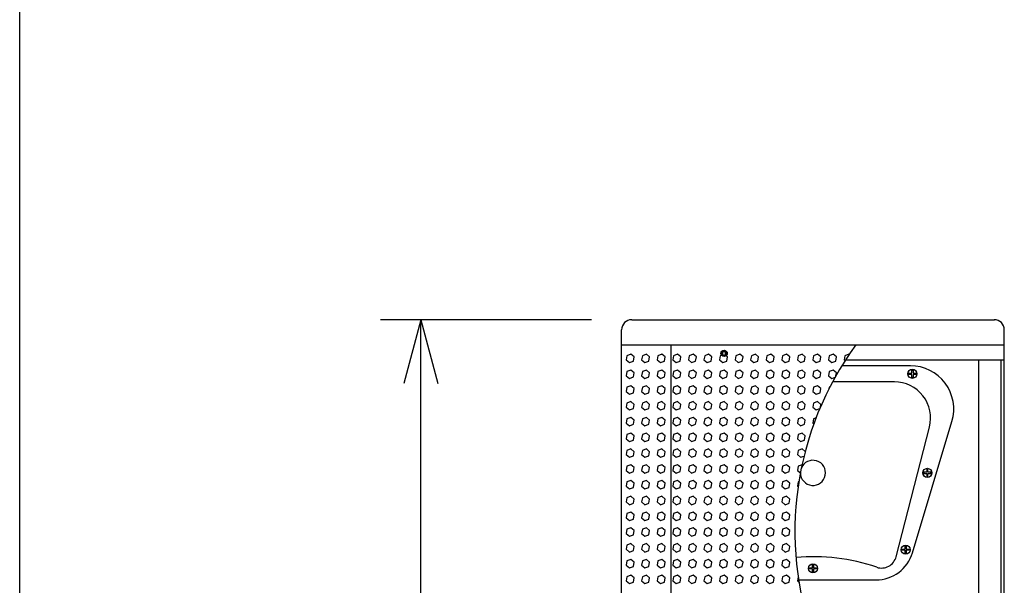
# Model space of a CAD drawing. Extents: x -399 to 3201, y -1452 to 3907.
# Drawn here: x -399 to 581, y 565 to 1127 of the extents above; entities that cross this region are included whole.
import ezdxf

# ---------------------------------------------------------------- set-up
doc = ezdxf.new("R2010")
doc.units = 0
doc.header["$LTSCALE"] = 101.6
for name, color, linetype in [('DATA', 7, 'CONTINUOUS'), ('DIMNSIONS', 7, 'CONTINUOUS'), ('HIBINO-BASE', 7, 'CONTINUOUS'), ('PATTERM_FILL', 7, 'CONTINUOUS')]:
    doc.layers.add(name, color=color, linetype=linetype)

msp = doc.modelspace()

# ---------------------------------------------------------------- linework, layer by layer
at = {"layer": 'DATA', "color": 7, "linetype": 'CONTINUOUS'}
for p, q in [((210, 829), (571.4, 829)), ((200, 245), (200, 819)), ((581, 210), (581, 819.5)), ((200, 804), (581, 804)), ((249.19, 789), (249.19, 804)), ((299.61, 796.25), (301.21, 796.25)), ((299.61, 794.75), (299.61, 796.25)), ((301.21, 794.75), (299.61, 794.75)), ((301.21, 797.85), (302.71, 797.85)), ((301.21, 796.25), (301.21, 797.85)), ((301.21, 793.15), (301.21, 794.75)), ((302.71, 797.85), (302.71, 796.25)), ((302.71, 796.25), (304.31, 796.25)), ((302.71, 794.75), (302.71, 793.15)), ((304.31, 794.75), (302.71, 794.75)), ((304.31, 796.25), (304.31, 794.75)), ((249.19, 240), (249.19, 789)), ((302.71, 793.15), (301.21, 793.15)), ((422.9, 789), (581, 789)), ((555.5, 240), (555.5, 789)), ((578, 240), (578, 789)), ((487.68, 783.15), (419.22, 783.15)), ((471.58, 767.15), (410.01, 767.15)), ((489.63, 597.22), (528.86, 727.78)), ((473.32, 593.21), (506.45, 722.2)), ((376.15, 570.15), (453.24, 570.15))]:
    msp.add_line(p, q, dxfattribs=at)
for points in [[(488.9, 774.55), (486, 774.55), (486, 775.75), (488.9, 775.75)], [(488.9, 775.75), (488.9, 778.65), (490.1, 778.65), (490.1, 775.75)], [(490.1, 774.55), (490.1, 771.65), (488.9, 771.65), (488.9, 774.55)], [(490.1, 775.75), (493, 775.75), (493, 774.55), (490.1, 774.55)], [(503.8, 677.25), (500.9, 677.25), (500.9, 676.05), (503.8, 676.05)], [(505, 677.25), (505, 680.15), (503.8, 680.15), (503.8, 677.25)], [(505, 676.05), (507.9, 676.05), (507.9, 677.25), (505, 677.25)], [(503.8, 676.05), (503.8, 673.15), (505, 673.15), (505, 676.05)], [(482.21, 599.62), (479.31, 599.62), (479.31, 600.82), (482.21, 600.82)], [(482.21, 600.82), (482.21, 603.72), (483.41, 603.72), (483.41, 600.82)], [(483.41, 599.62), (483.41, 596.72), (482.21, 596.72), (482.21, 599.62)], [(483.41, 600.82), (486.31, 600.82), (486.31, 599.62), (483.41, 599.62)], [(389.9, 581.05), (387, 581.05), (387, 582.25), (389.9, 582.25)], [(389.9, 582.25), (389.9, 585.15), (391.1, 585.15), (391.1, 582.25)], [(391.1, 581.05), (391.1, 578.15), (389.9, 578.15), (389.9, 581.05)], [(391.1, 582.25), (394, 582.25), (394, 581.05), (391.1, 581.05)]]:
    msp.add_lwpolyline(points, dxfattribs=at)
for centre, radius in [((301.96, 795.5), 3.2), ((489.5, 775.15), 4.5), ((504.4, 676.65), 4.5), ((482.81, 600.22), 4.5), ((390.5, 581.65), 4.5)]:
    msp.add_circle(centre, radius, dxfattribs=at)
for centre, radius, start, end in [((210, 819), 10, 90, 180), ((571, 819), 10, 0, 90), ((687.76, 618), 315.26, 143.84401, 199.98861), ((487.68, 740.15), 43, 343.27608, 90), ((471.58, 731.15), 36, 345.59369, 90), ((390.5, 676.65), 12.5, 180, 157.67605), ((390.94, 397.24), 195.92, 71.2344, 95.09561), ((453.24, 608.15), 38, 270, 343.27608), ((458.79, 596.94), 15, 251.2344, 345.59369)]:
    msp.add_arc(centre, radius, start, end, dxfattribs=at)
at = {"layer": 'DIMNSIONS', "color": 7, "linetype": 'CONTINUOUS'}
for p, q in [((170, 829), (-40, 829)), ((0, 829), (-17.01, 765.5)), ((0, 200), (0, 829)), ((0, 829), (17.01, 765.5))]:
    msp.add_line(p, q, dxfattribs=at)
at = {"layer": 'HIBINO-BASE', "color": 7, "linetype": 'CONTINUOUS'}
msp.add_line((-399.31, -1292.9), (-399.31, 3907.1), dxfattribs=at)
at = {"layer": 'PATTERM_FILL', "color": 7, "linetype": 'CONTINUOUS'}
for points in [[(209.14, 794.61), (205.17, 793.16), (204.44, 789), (207.67, 786.28), (211.65, 787.73), (212.38, 791.89)], [(224.64, 794.61), (220.67, 793.16), (219.94, 789), (223.17, 786.28), (227.15, 787.73), (227.88, 791.89)], [(240.14, 794.61), (236.17, 793.16), (235.44, 789), (238.67, 786.28), (242.65, 787.73), (243.38, 791.89)], [(255.64, 794.61), (251.67, 793.16), (250.94, 789), (254.17, 786.28), (258.15, 787.73), (258.88, 791.89)], [(271.14, 794.61), (267.17, 793.16), (266.44, 789), (269.67, 786.28), (273.65, 787.73), (274.38, 791.89)], [(286.64, 794.61), (282.67, 793.16), (281.94, 789), (285.17, 786.28), (289.15, 787.73), (289.88, 791.89)], [(317.64, 794.61), (313.67, 793.16), (312.94, 789), (316.17, 786.28), (320.15, 787.73), (320.88, 791.89)], [(333.14, 794.61), (329.17, 793.16), (328.44, 789), (331.67, 786.28), (335.65, 787.73), (336.38, 791.89)], [(348.64, 794.61), (344.67, 793.16), (343.94, 789), (347.17, 786.28), (351.15, 787.73), (351.88, 791.89)], [(364.14, 794.61), (360.17, 793.16), (359.44, 789), (362.67, 786.28), (366.65, 787.73), (367.38, 791.89)], [(379.64, 794.61), (375.67, 793.16), (374.94, 789), (378.17, 786.28), (382.15, 787.73), (382.88, 791.89)], [(395.14, 794.61), (391.17, 793.16), (390.44, 789), (393.67, 786.28), (397.65, 787.73), (398.38, 791.89)], [(410.64, 794.61), (406.67, 793.16), (405.94, 789), (409.17, 786.28), (413.15, 787.73), (413.88, 791.89)], [(209.14, 778.91), (205.17, 777.46), (204.44, 773.3), (207.67, 770.58), (211.65, 772.03), (212.38, 776.19)], [(224.64, 778.91), (220.67, 777.46), (219.94, 773.3), (223.17, 770.58), (227.15, 772.03), (227.88, 776.19)], [(240.14, 778.91), (236.17, 777.46), (235.44, 773.3), (238.67, 770.58), (242.65, 772.03), (243.38, 776.19)], [(255.64, 778.91), (251.67, 777.46), (250.94, 773.3), (254.17, 770.58), (258.15, 772.03), (258.88, 776.19)], [(271.14, 778.91), (267.17, 777.46), (266.44, 773.3), (269.67, 770.58), (273.65, 772.03), (274.38, 776.19)], [(286.64, 778.91), (282.67, 777.46), (281.94, 773.3), (285.17, 770.58), (289.15, 772.03), (289.88, 776.19)], [(302.14, 778.91), (298.17, 777.46), (297.44, 773.3), (300.67, 770.58), (304.65, 772.03), (305.38, 776.19)], [(317.64, 778.91), (313.67, 777.46), (312.94, 773.3), (316.17, 770.58), (320.15, 772.03), (320.88, 776.19)], [(333.14, 778.91), (329.17, 777.46), (328.44, 773.3), (331.67, 770.58), (335.65, 772.03), (336.38, 776.19)], [(348.64, 778.91), (344.67, 777.46), (343.94, 773.3), (347.17, 770.58), (351.15, 772.03), (351.88, 776.19)], [(364.14, 778.91), (360.17, 777.46), (359.44, 773.3), (362.67, 770.58), (366.65, 772.03), (367.38, 776.19)], [(379.64, 778.91), (375.67, 777.46), (374.94, 773.3), (378.17, 770.58), (382.15, 772.03), (382.88, 776.19)], [(395.14, 778.91), (391.17, 777.46), (390.44, 773.3), (393.67, 770.58), (397.65, 772.03), (398.38, 776.19)], [(209.14, 763.21), (205.17, 761.76), (204.44, 757.6), (207.67, 754.88), (211.65, 756.33), (212.38, 760.49)], [(224.64, 763.21), (220.67, 761.76), (219.94, 757.6), (223.17, 754.88), (227.15, 756.33), (227.88, 760.49)], [(240.14, 763.21), (236.17, 761.76), (235.44, 757.6), (238.67, 754.88), (242.65, 756.33), (243.38, 760.49)], [(255.64, 763.21), (251.67, 761.76), (250.94, 757.6), (254.17, 754.88), (258.15, 756.33), (258.88, 760.49)], [(271.14, 763.21), (267.17, 761.76), (266.44, 757.6), (269.67, 754.88), (273.65, 756.33), (274.38, 760.49)], [(286.64, 763.21), (282.67, 761.76), (281.94, 757.6), (285.17, 754.88), (289.15, 756.33), (289.88, 760.49)], [(302.14, 763.21), (298.17, 761.76), (297.44, 757.6), (300.67, 754.88), (304.65, 756.33), (305.38, 760.49)], [(317.64, 763.21), (313.67, 761.76), (312.94, 757.6), (316.17, 754.88), (320.15, 756.33), (320.88, 760.49)], [(333.14, 763.21), (329.17, 761.76), (328.44, 757.6), (331.67, 754.88), (335.65, 756.33), (336.38, 760.49)], [(348.64, 763.21), (344.67, 761.76), (343.94, 757.6), (347.17, 754.88), (351.15, 756.33), (351.88, 760.49)], [(364.14, 763.21), (360.17, 761.76), (359.44, 757.6), (362.67, 754.88), (366.65, 756.33), (367.38, 760.49)], [(379.64, 763.21), (375.67, 761.76), (374.94, 757.6), (378.17, 754.88), (382.15, 756.33), (382.88, 760.49)], [(395.14, 763.21), (391.17, 761.76), (390.44, 757.6), (393.67, 754.88), (397.65, 756.33), (398.38, 760.49)], [(209.14, 747.51), (205.17, 746.06), (204.44, 741.9), (207.67, 739.18), (211.65, 740.63), (212.38, 744.79)], [(224.64, 747.51), (220.67, 746.06), (219.94, 741.9), (223.17, 739.18), (227.15, 740.63), (227.88, 744.79)], [(240.14, 747.51), (236.17, 746.06), (235.44, 741.9), (238.67, 739.18), (242.65, 740.63), (243.38, 744.79)], [(255.64, 747.51), (251.67, 746.06), (250.94, 741.9), (254.17, 739.18), (258.15, 740.63), (258.88, 744.79)], [(271.14, 747.51), (267.17, 746.06), (266.44, 741.9), (269.67, 739.18), (273.65, 740.63), (274.38, 744.79)], [(286.64, 747.51), (282.67, 746.06), (281.94, 741.9), (285.17, 739.18), (289.15, 740.63), (289.88, 744.79)], [(302.14, 747.51), (298.17, 746.06), (297.44, 741.9), (300.67, 739.18), (304.65, 740.63), (305.38, 744.79)], [(317.64, 747.51), (313.67, 746.06), (312.94, 741.9), (316.17, 739.18), (320.15, 740.63), (320.88, 744.79)], [(333.14, 747.51), (329.17, 746.06), (328.44, 741.9), (331.67, 739.18), (335.65, 740.63), (336.38, 744.79)], [(348.64, 747.51), (344.67, 746.06), (343.94, 741.9), (347.17, 739.18), (351.15, 740.63), (351.88, 744.79)], [(364.14, 747.51), (360.17, 746.06), (359.44, 741.9), (362.67, 739.18), (366.65, 740.63), (367.38, 744.79)], [(379.64, 747.51), (375.67, 746.06), (374.94, 741.9), (378.17, 739.18), (382.15, 740.63), (382.88, 744.79)], [(209.14, 731.81), (205.17, 730.36), (204.44, 726.2), (207.67, 723.48), (211.65, 724.93), (212.38, 729.09)], [(224.64, 731.81), (220.67, 730.36), (219.94, 726.2), (223.17, 723.48), (227.15, 724.93), (227.88, 729.09)], [(240.14, 731.81), (236.17, 730.36), (235.44, 726.2), (238.67, 723.48), (242.65, 724.93), (243.38, 729.09)], [(255.64, 731.81), (251.67, 730.36), (250.94, 726.2), (254.17, 723.48), (258.15, 724.93), (258.88, 729.09)], [(271.14, 731.81), (267.17, 730.36), (266.44, 726.2), (269.67, 723.48), (273.65, 724.93), (274.38, 729.09)], [(286.64, 731.81), (282.67, 730.36), (281.94, 726.2), (285.17, 723.48), (289.15, 724.93), (289.88, 729.09)], [(302.14, 731.81), (298.17, 730.36), (297.44, 726.2), (300.67, 723.48), (304.65, 724.93), (305.38, 729.09)], [(317.64, 731.81), (313.67, 730.36), (312.94, 726.2), (316.17, 723.48), (320.15, 724.93), (320.88, 729.09)], [(333.14, 731.81), (329.17, 730.36), (328.44, 726.2), (331.67, 723.48), (335.65, 724.93), (336.38, 729.09)], [(348.64, 731.81), (344.67, 730.36), (343.94, 726.2), (347.17, 723.48), (351.15, 724.93), (351.88, 729.09)], [(364.14, 731.81), (360.17, 730.36), (359.44, 726.2), (362.67, 723.48), (366.65, 724.93), (367.38, 729.09)], [(379.64, 731.81), (375.67, 730.36), (374.94, 726.2), (378.17, 723.48), (382.15, 724.93), (382.88, 729.09)], [(209.14, 716.11), (205.17, 714.66), (204.44, 710.5), (207.67, 707.78), (211.65, 709.23), (212.38, 713.39)], [(224.64, 716.11), (220.67, 714.66), (219.94, 710.5), (223.17, 707.78), (227.15, 709.23), (227.88, 713.39)], [(240.14, 716.11), (236.17, 714.66), (235.44, 710.5), (238.67, 707.78), (242.65, 709.23), (243.38, 713.39)], [(255.64, 716.11), (251.67, 714.66), (250.94, 710.5), (254.17, 707.78), (258.15, 709.23), (258.88, 713.39)], [(271.14, 716.11), (267.17, 714.66), (266.44, 710.5), (269.67, 707.78), (273.65, 709.23), (274.38, 713.39)], [(286.64, 716.11), (282.67, 714.66), (281.94, 710.5), (285.17, 707.78), (289.15, 709.23), (289.88, 713.39)], [(302.14, 716.11), (298.17, 714.66), (297.44, 710.5), (300.67, 707.78), (304.65, 709.23), (305.38, 713.39)], [(317.64, 716.11), (313.67, 714.66), (312.94, 710.5), (316.17, 707.78), (320.15, 709.23), (320.88, 713.39)], [(333.14, 716.11), (329.17, 714.66), (328.44, 710.5), (331.67, 707.78), (335.65, 709.23), (336.38, 713.39)], [(348.64, 716.11), (344.67, 714.66), (343.94, 710.5), (347.17, 707.78), (351.15, 709.23), (351.88, 713.39)], [(364.14, 716.11), (360.17, 714.66), (359.44, 710.5), (362.67, 707.78), (366.65, 709.23), (367.38, 713.39)], [(379.64, 716.11), (375.67, 714.66), (374.94, 710.5), (378.17, 707.78), (382.15, 709.23), (382.88, 713.39)], [(209.14, 700.41), (205.17, 698.96), (204.44, 694.8), (207.67, 692.08), (211.65, 693.53), (212.38, 697.69)], [(224.64, 700.41), (220.67, 698.96), (219.94, 694.8), (223.17, 692.08), (227.15, 693.53), (227.88, 697.69)], [(240.14, 700.41), (236.17, 698.96), (235.44, 694.8), (238.67, 692.08), (242.65, 693.53), (243.38, 697.69)], [(255.64, 700.41), (251.67, 698.96), (250.94, 694.8), (254.17, 692.08), (258.15, 693.53), (258.88, 697.69)], [(271.14, 700.41), (267.17, 698.96), (266.44, 694.8), (269.67, 692.08), (273.65, 693.53), (274.38, 697.69)], [(286.64, 700.41), (282.67, 698.96), (281.94, 694.8), (285.17, 692.08), (289.15, 693.53), (289.88, 697.69)], [(302.14, 700.41), (298.17, 698.96), (297.44, 694.8), (300.67, 692.08), (304.65, 693.53), (305.38, 697.69)], [(317.64, 700.41), (313.67, 698.96), (312.94, 694.8), (316.17, 692.08), (320.15, 693.53), (320.88, 697.69)], [(333.14, 700.41), (329.17, 698.96), (328.44, 694.8), (331.67, 692.08), (335.65, 693.53), (336.38, 697.69)], [(348.64, 700.41), (344.67, 698.96), (343.94, 694.8), (347.17, 692.08), (351.15, 693.53), (351.88, 697.69)], [(364.14, 700.41), (360.17, 698.96), (359.44, 694.8), (362.67, 692.08), (366.65, 693.53), (367.38, 697.69)], [(209.14, 684.71), (205.17, 683.26), (204.44, 679.1), (207.67, 676.38), (211.65, 677.83), (212.38, 681.99)], [(224.64, 684.71), (220.67, 683.26), (219.94, 679.1), (223.17, 676.38), (227.15, 677.83), (227.88, 681.99)], [(240.14, 684.71), (236.17, 683.26), (235.44, 679.1), (238.67, 676.38), (242.65, 677.83), (243.38, 681.99)], [(255.64, 684.71), (251.67, 683.26), (250.94, 679.1), (254.17, 676.38), (258.15, 677.83), (258.88, 681.99)], [(271.14, 684.71), (267.17, 683.26), (266.44, 679.1), (269.67, 676.38), (273.65, 677.83), (274.38, 681.99)], [(286.64, 684.71), (282.67, 683.26), (281.94, 679.1), (285.17, 676.38), (289.15, 677.83), (289.88, 681.99)], [(302.14, 684.71), (298.17, 683.26), (297.44, 679.1), (300.67, 676.38), (304.65, 677.83), (305.38, 681.99)], [(317.64, 684.71), (313.67, 683.26), (312.94, 679.1), (316.17, 676.38), (320.15, 677.83), (320.88, 681.99)], [(333.14, 684.71), (329.17, 683.26), (328.44, 679.1), (331.67, 676.38), (335.65, 677.83), (336.38, 681.99)], [(348.64, 684.71), (344.67, 683.26), (343.94, 679.1), (347.17, 676.38), (351.15, 677.83), (351.88, 681.99)], [(364.14, 684.71), (360.17, 683.26), (359.44, 679.1), (362.67, 676.38), (366.65, 677.83), (367.38, 681.99)], [(209.14, 669.01), (205.17, 667.56), (204.44, 663.4), (207.67, 660.68), (211.65, 662.13), (212.38, 666.29)], [(224.64, 669.01), (220.67, 667.56), (219.94, 663.4), (223.17, 660.68), (227.15, 662.13), (227.88, 666.29)], [(240.14, 669.01), (236.17, 667.56), (235.44, 663.4), (238.67, 660.68), (242.65, 662.13), (243.38, 666.29)], [(255.64, 669.01), (251.67, 667.56), (250.94, 663.4), (254.17, 660.68), (258.15, 662.13), (258.88, 666.29)], [(271.14, 669.01), (267.17, 667.56), (266.44, 663.4), (269.67, 660.68), (273.65, 662.13), (274.38, 666.29)], [(286.64, 669.01), (282.67, 667.56), (281.94, 663.4), (285.17, 660.68), (289.15, 662.13), (289.88, 666.29)], [(302.14, 669.01), (298.17, 667.56), (297.44, 663.4), (300.67, 660.68), (304.65, 662.13), (305.38, 666.29)], [(317.64, 669.01), (313.67, 667.56), (312.94, 663.4), (316.17, 660.68), (320.15, 662.13), (320.88, 666.29)], [(333.14, 669.01), (329.17, 667.56), (328.44, 663.4), (331.67, 660.68), (335.65, 662.13), (336.38, 666.29)], [(348.64, 669.01), (344.67, 667.56), (343.94, 663.4), (347.17, 660.68), (351.15, 662.13), (351.88, 666.29)], [(364.14, 669.01), (360.17, 667.56), (359.44, 663.4), (362.67, 660.68), (366.65, 662.13), (367.38, 666.29)], [(209.14, 653.31), (205.17, 651.86), (204.44, 647.7), (207.67, 644.98), (211.65, 646.43), (212.38, 650.59)], [(224.64, 653.31), (220.67, 651.86), (219.94, 647.7), (223.17, 644.98), (227.15, 646.43), (227.88, 650.59)], [(240.14, 653.31), (236.17, 651.86), (235.44, 647.7), (238.67, 644.98), (242.65, 646.43), (243.38, 650.59)], [(255.64, 653.31), (251.67, 651.86), (250.94, 647.7), (254.17, 644.98), (258.15, 646.43), (258.88, 650.59)], [(271.14, 653.31), (267.17, 651.86), (266.44, 647.7), (269.67, 644.98), (273.65, 646.43), (274.38, 650.59)], [(286.64, 653.31), (282.67, 651.86), (281.94, 647.7), (285.17, 644.98), (289.15, 646.43), (289.88, 650.59)], [(302.14, 653.31), (298.17, 651.86), (297.44, 647.7), (300.67, 644.98), (304.65, 646.43), (305.38, 650.59)], [(317.64, 653.31), (313.67, 651.86), (312.94, 647.7), (316.17, 644.98), (320.15, 646.43), (320.88, 650.59)], [(333.14, 653.31), (329.17, 651.86), (328.44, 647.7), (331.67, 644.98), (335.65, 646.43), (336.38, 650.59)], [(348.64, 653.31), (344.67, 651.86), (343.94, 647.7), (347.17, 644.98), (351.15, 646.43), (351.88, 650.59)], [(364.14, 653.31), (360.17, 651.86), (359.44, 647.7), (362.67, 644.98), (366.65, 646.43), (367.38, 650.59)], [(209.14, 637.61), (205.17, 636.16), (204.44, 632), (207.67, 629.28), (211.65, 630.73), (212.38, 634.89)], [(224.64, 637.61), (220.67, 636.16), (219.94, 632), (223.17, 629.28), (227.15, 630.73), (227.88, 634.89)], [(240.14, 637.61), (236.17, 636.16), (235.44, 632), (238.67, 629.28), (242.65, 630.73), (243.38, 634.89)], [(255.64, 637.61), (251.67, 636.16), (250.94, 632), (254.17, 629.28), (258.15, 630.73), (258.88, 634.89)], [(271.14, 637.61), (267.17, 636.16), (266.44, 632), (269.67, 629.28), (273.65, 630.73), (274.38, 634.89)], [(286.64, 637.61), (282.67, 636.16), (281.94, 632), (285.17, 629.28), (289.15, 630.73), (289.88, 634.89)], [(302.14, 637.61), (298.17, 636.16), (297.44, 632), (300.67, 629.28), (304.65, 630.73), (305.38, 634.89)], [(317.64, 637.61), (313.67, 636.16), (312.94, 632), (316.17, 629.28), (320.15, 630.73), (320.88, 634.89)], [(333.14, 637.61), (329.17, 636.16), (328.44, 632), (331.67, 629.28), (335.65, 630.73), (336.38, 634.89)], [(348.64, 637.61), (344.67, 636.16), (343.94, 632), (347.17, 629.28), (351.15, 630.73), (351.88, 634.89)], [(364.14, 637.61), (360.17, 636.16), (359.44, 632), (362.67, 629.28), (366.65, 630.73), (367.38, 634.89)], [(209.14, 621.91), (205.17, 620.46), (204.44, 616.3), (207.67, 613.58), (211.65, 615.03), (212.38, 619.19)], [(224.64, 621.91), (220.67, 620.46), (219.94, 616.3), (223.17, 613.58), (227.15, 615.03), (227.88, 619.19)], [(240.14, 621.91), (236.17, 620.46), (235.44, 616.3), (238.67, 613.58), (242.65, 615.03), (243.38, 619.19)], [(255.64, 621.91), (251.67, 620.46), (250.94, 616.3), (254.17, 613.58), (258.15, 615.03), (258.88, 619.19)], [(271.14, 621.91), (267.17, 620.46), (266.44, 616.3), (269.67, 613.58), (273.65, 615.03), (274.38, 619.19)], [(286.64, 621.91), (282.67, 620.46), (281.94, 616.3), (285.17, 613.58), (289.15, 615.03), (289.88, 619.19)], [(302.14, 621.91), (298.17, 620.46), (297.44, 616.3), (300.67, 613.58), (304.65, 615.03), (305.38, 619.19)], [(317.64, 621.91), (313.67, 620.46), (312.94, 616.3), (316.17, 613.58), (320.15, 615.03), (320.88, 619.19)], [(333.14, 621.91), (329.17, 620.46), (328.44, 616.3), (331.67, 613.58), (335.65, 615.03), (336.38, 619.19)], [(348.64, 621.91), (344.67, 620.46), (343.94, 616.3), (347.17, 613.58), (351.15, 615.03), (351.88, 619.19)], [(364.14, 621.91), (360.17, 620.46), (359.44, 616.3), (362.67, 613.58), (366.65, 615.03), (367.38, 619.19)], [(209.14, 606.21), (205.17, 604.76), (204.44, 600.6), (207.67, 597.88), (211.65, 599.33), (212.38, 603.49)], [(224.64, 606.21), (220.67, 604.76), (219.94, 600.6), (223.17, 597.88), (227.15, 599.33), (227.88, 603.49)], [(240.14, 606.21), (236.17, 604.76), (235.44, 600.6), (238.67, 597.88), (242.65, 599.33), (243.38, 603.49)], [(255.64, 606.21), (251.67, 604.76), (250.94, 600.6), (254.17, 597.88), (258.15, 599.33), (258.88, 603.49)], [(271.14, 606.21), (267.17, 604.76), (266.44, 600.6), (269.67, 597.88), (273.65, 599.33), (274.38, 603.49)], [(286.64, 606.21), (282.67, 604.76), (281.94, 600.6), (285.17, 597.88), (289.15, 599.33), (289.88, 603.49)], [(302.14, 606.21), (298.17, 604.76), (297.44, 600.6), (300.67, 597.88), (304.65, 599.33), (305.38, 603.49)], [(317.64, 606.21), (313.67, 604.76), (312.94, 600.6), (316.17, 597.88), (320.15, 599.33), (320.88, 603.49)], [(333.14, 606.21), (329.17, 604.76), (328.44, 600.6), (331.67, 597.88), (335.65, 599.33), (336.38, 603.49)], [(348.64, 606.21), (344.67, 604.76), (343.94, 600.6), (347.17, 597.88), (351.15, 599.33), (351.88, 603.49)], [(364.14, 606.21), (360.17, 604.76), (359.44, 600.6), (362.67, 597.88), (366.65, 599.33), (367.38, 603.49)], [(209.14, 590.51), (205.17, 589.06), (204.44, 584.9), (207.67, 582.18), (211.65, 583.63), (212.38, 587.79)], [(224.64, 590.51), (220.67, 589.06), (219.94, 584.9), (223.17, 582.18), (227.15, 583.63), (227.88, 587.79)], [(240.14, 590.51), (236.17, 589.06), (235.44, 584.9), (238.67, 582.18), (242.65, 583.63), (243.38, 587.79)], [(255.64, 590.51), (251.67, 589.06), (250.94, 584.9), (254.17, 582.18), (258.15, 583.63), (258.88, 587.79)], [(271.14, 590.51), (267.17, 589.06), (266.44, 584.9), (269.67, 582.18), (273.65, 583.63), (274.38, 587.79)], [(286.64, 590.51), (282.67, 589.06), (281.94, 584.9), (285.17, 582.18), (289.15, 583.63), (289.88, 587.79)], [(302.14, 590.51), (298.17, 589.06), (297.44, 584.9), (300.67, 582.18), (304.65, 583.63), (305.38, 587.79)], [(317.64, 590.51), (313.67, 589.06), (312.94, 584.9), (316.17, 582.18), (320.15, 583.63), (320.88, 587.79)], [(333.14, 590.51), (329.17, 589.06), (328.44, 584.9), (331.67, 582.18), (335.65, 583.63), (336.38, 587.79)], [(348.64, 590.51), (344.67, 589.06), (343.94, 584.9), (347.17, 582.18), (351.15, 583.63), (351.88, 587.79)], [(364.14, 590.51), (360.17, 589.06), (359.44, 584.9), (362.67, 582.18), (366.65, 583.63), (367.38, 587.79)], [(209.14, 574.81), (205.17, 573.36), (204.44, 569.2), (207.67, 566.48), (211.65, 567.93), (212.38, 572.09)], [(224.64, 574.81), (220.67, 573.36), (219.94, 569.2), (223.17, 566.48), (227.15, 567.93), (227.88, 572.09)], [(240.14, 574.81), (236.17, 573.36), (235.44, 569.2), (238.67, 566.48), (242.65, 567.93), (243.38, 572.09)], [(255.64, 574.81), (251.67, 573.36), (250.94, 569.2), (254.17, 566.48), (258.15, 567.93), (258.88, 572.09)], [(271.14, 574.81), (267.17, 573.36), (266.44, 569.2), (269.67, 566.48), (273.65, 567.93), (274.38, 572.09)], [(286.64, 574.81), (282.67, 573.36), (281.94, 569.2), (285.17, 566.48), (289.15, 567.93), (289.88, 572.09)], [(302.14, 574.81), (298.17, 573.36), (297.44, 569.2), (300.67, 566.48), (304.65, 567.93), (305.38, 572.09)], [(317.64, 574.81), (313.67, 573.36), (312.94, 569.2), (316.17, 566.48), (320.15, 567.93), (320.88, 572.09)], [(333.14, 574.81), (329.17, 573.36), (328.44, 569.2), (331.67, 566.48), (335.65, 567.93), (336.38, 572.09)], [(348.64, 574.81), (344.67, 573.36), (343.94, 569.2), (347.17, 566.48), (351.15, 567.93), (351.88, 572.09)], [(364.14, 574.81), (360.17, 573.36), (359.44, 569.2), (362.67, 566.48), (366.65, 567.93), (367.38, 572.09)]]:
    msp.add_lwpolyline(points, close=True, dxfattribs=at)
for points in [[(426.44, 794.36), (426.14, 794.61), (422.17, 793.16), (421.44, 789), (422.39, 788.2)], [(299.38, 793.6), (298.17, 793.16), (297.44, 789), (300.67, 786.28), (304.65, 787.73), (305.38, 791.89), (304.01, 793.05)], [(413.36, 773.23), (413.88, 776.19), (410.64, 778.91), (406.67, 777.46), (405.94, 773.3), (409.17, 770.58), (412.57, 771.82)], [(407.3, 761.99), (406.67, 761.76), (406.4, 760.22)], [(397.88, 741.94), (398.38, 744.79), (395.14, 747.51), (391.17, 746.06), (390.44, 741.9), (393.67, 739.18), (397.26, 740.49)], [(393.53, 731.22), (391.17, 730.36), (390.44, 726.2), (391.36, 725.42)], [(382.76, 697.79), (379.64, 700.41), (375.67, 698.96), (374.94, 694.8), (378.17, 692.08), (381.63, 693.34)], [(379.63, 684.71), (375.67, 683.26), (374.94, 679.1), (378, 676.53)], [(376.46, 667.85), (375.67, 667.56), (374.94, 663.4), (375.69, 662.77)], [(375.67, 573.37), (375.67, 573.36), (374.94, 569.2), (376.5, 567.88)]]:
    msp.add_lwpolyline(points, dxfattribs=at)

doc.saveas('drawing.dxf')
